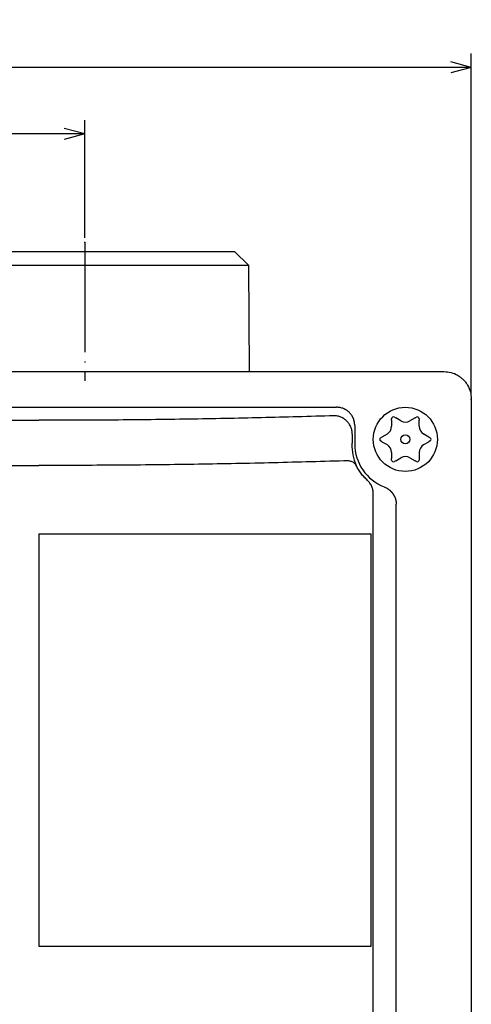
# Model space of a CAD drawing. Units: millimetres. Extents: x -187 to 179, y -153 to 141.
# Drawn here: x -42 to 7, y -89 to 19 of the extents above; entities that cross this region are included whole.
import ezdxf

# ---------------------------------------------------------------- set-up
doc = ezdxf.new("R2010")
doc.units = ezdxf.units.MM
doc.linetypes.add('DOT_CENTER', pattern=[14, 12, -1, 0, -1])
doc.layers.add('1', color=7, linetype='Continuous')
doc.styles.add('CONVERTER_11', font='txt.shx', dxfattribs={"width": 0.9})
doc.dimstyles.new('ME10_DIM_10', dxfattribs={"dimtxt": 3.2, "dimasz": 2.24, "dimexe": 1.5, "dimexo": 0.5, "dimgap": 1, "dimtad": 1, "dimzin": 12, "dimdsep": 46, "dimtxsty": 'CONVERTER_11', "dimblk1": 'OPEN30', "dimblk2": 'OPEN30', "dimsah": 1, "dimcen": 0.09, "dimclrd": 2, "dimclre": 2, "dimclrt": 2, "dimadec": 0, "dimazin": 0, "dimtfac": 1, "dimtdec": 4, "dimtix": 1, "dimtmove": 0, "dimatfit": 3, "dimfxl": 1, "dimtolj": 1, "dimtzin": 0, "dimarcsym": 0})
doc.dimstyles.new('ME10_DIM_12', dxfattribs={"dimtxt": 3.2, "dimasz": 2.24, "dimexe": 1.5, "dimexo": 0.5, "dimgap": 1, "dimtad": 1, "dimdec": 0, "dimzin": 12, "dimdsep": 46, "dimtxsty": 'CONVERTER_11', "dimblk1": 'OPEN30', "dimblk2": 'OPEN30', "dimsah": 1, "dimcen": 0.09, "dimclrd": 2, "dimclre": 2, "dimclrt": 2, "dimadec": 0, "dimazin": 0, "dimtfac": 1, "dimtdec": 4, "dimtix": 1, "dimtmove": 0, "dimatfit": 3, "dimfxl": 1, "dimtolj": 1, "dimtzin": 0, "dimarcsym": 0})

# ---------------------------------------------------------------- blocks, each defined once
blk = doc.blocks.new('*D1')
at = {"layer": '1', "color": 2, "linetype": 'Continuous'}
for p, q in [((-125.14, -5.27), (-125.14, 7.56)), ((-35.14, -5.27), (-35.14, 7.56)), ((-35.14, 6.06), (-125.14, 6.06))]:
    blk.add_line(p, q, dxfattribs=at)
at = {"layer": '1', "color": 2}
for p, q in [((-125.14, 6.06), (-122.9, 6.66)), ((-35.14, 6.06), (-37.38, 6.66)), ((-125.14, 6.06), (-122.9, 5.46)), ((-35.14, 6.06), (-37.38, 5.46))]:
    blk.add_line(p, q, dxfattribs=at)
at = {"layer": '1', "color": 2, "insert": (-82.5, 7.06), "char_height": 3.2, "attachment_point": 7, "rotation": 0.0003, "line_spacing_factor": 0.60024, "style": 'CONVERTER_11'}
blk.add_mtext('90', dxfattribs=at)
blk = doc.blocks.new('_Open30')
at = {"color": 0, "linetype": 'ByBlock', "lineweight": -2}
for p, q in [((-1, 0.267949), (0, 0)), ((0, 0), (-1, -0.267949)), ((0, 0), (-1, 0))]:
    blk.add_line(p, q, dxfattribs=at)
blk = doc.blocks.new('*D4')
at = {"layer": '1', "color": 2, "linetype": 'Continuous'}
for p, q in [((-167.34, -22.37), (-167.34, 14.83)), ((7.06, -22.37), (7.06, 14.83)), ((7.06, 13.33), (-167.34, 13.33))]:
    blk.add_line(p, q, dxfattribs=at)
at = {"layer": '1', "color": 2}
for p, q in [((-167.34, 13.33), (-165.1, 13.93)), ((-167.34, 13.33), (-165.1, 12.73)), ((7.06, 13.33), (4.82, 13.93)), ((7.06, 13.33), (4.82, 12.73))]:
    blk.add_line(p, q, dxfattribs=at)
at = {"layer": '1', "color": 2, "insert": (-83.68, 14.33), "char_height": 3.2, "attachment_point": 7, "rotation": 0.0003, "line_spacing_factor": 0.60024, "style": 'CONVERTER_11'}
blk.add_mtext('174', dxfattribs=at)

msp = doc.modelspace()

# ---------------------------------------------------------------- linework, layer by layer
at = {"color": 7, "linetype": 'Continuous'}
for p, q in [((-51.487, -6.766), (-18.787, -6.766)), ((-18.787, -6.766), (-17.274, -8.266)), ((-53, -8.266), (-17.274, -8.266)), ((-17.274, -8.266), (-17.173, -19.866)), ((-164.338, -19.866), (4.063, -19.866)), ((7.063, -22.865), (7.063, -146.766)), ((-152.617, -23.758), (-7.657, -23.758)), ((-5.663, -25.766), (-5.663, -27.766)), ((-1.637, -25.177), (-1.637, -25.014)), ((-1.637, -25.177), (-1.637, -25.822)), ((-1.337, -24.841), (-1.196, -24.922)), ((-0.637, -25.245), (-1.196, -24.922)), ((0.921, -24.922), (0.363, -25.245)), ((0.921, -24.922), (1.063, -24.841)), ((1.363, -25.014), (1.363, -25.177)), ((1.363, -25.822), (1.363, -25.177)), ((-2.137, -26.688), (-2.696, -27.011)), ((2.421, -27.011), (1.863, -26.688)), ((-2.837, -27.092), (-2.696, -27.011)), ((-2.696, -27.52), (-2.837, -27.439)), ((-2.696, -27.52), (-2.137, -27.843)), ((1.863, -27.843), (2.421, -27.52)), ((2.421, -27.011), (2.563, -27.092)), ((2.563, -27.439), (2.421, -27.52)), ((-1.637, -28.709), (-1.637, -29.354)), ((1.363, -28.709), (1.363, -29.517)), ((-1.637, -29.517), (-1.637, -29.354)), ((-1.196, -29.609), (-1.337, -29.691)), ((-1.196, -29.609), (-0.637, -29.286)), ((0.363, -29.286), (0.921, -29.609)), ((1.063, -29.691), (0.921, -29.609)), ((-3.645, -125.38), (-3.645, -33.223)), ((-1.134, -125.752), (-1.134, -34.331)), ((-40.137, -37.566), (-40.137, -82.566)), ((-40.137, -37.566), (-4.713, -37.566)), ((-4.713, -37.566), (-3.862, -37.566)), ((-3.862, -82.566), (-3.862, -37.566)), ((-40.137, -82.566), (-4.713, -82.566)), ((-4.713, -82.566), (-3.862, -82.566))]:
    msp.add_line(p, q, dxfattribs=at)
for radius in [3.5, 0.5]:
    msp.add_circle((-0.137, -27.266), radius, dxfattribs=at)
for centre, radius, start, end in [((-1.437, -25.014), 0.2, 60, 180), ((-0.137, -24.379), 1, 240, 300), ((1.163, -25.014), 0.2, 0, 120), ((-2.637, -25.822), 1, 300, 0), ((2.363, -25.822), 1, 180, 240), ((-0.698, -27.951), 5.27, 177.98458, 204.10252), ((-0.637, -27.766), 5.026, 180, 248.76703), ((-2.737, -27.266), 0.2, 120, 240), ((-2.637, -28.709), 1, 0, 60), ((2.363, -28.709), 1, 120, 180), ((2.463, -27.266), 0.2, 300, 60), ((-1.437, -29.517), 0.2, 180, 300), ((-0.137, -30.152), 1, 60, 120), ((1.163, -29.517), 0.2, 240, 360)]:
    msp.add_arc(centre, radius, start, end, dxfattribs=at)
for points in [[(4.063, -19.866), (4.065, -19.866), (4.069, -19.866), (4.072, -19.866), (4.074, -19.866)], [(7.063, -22.854), (7.063, -22.856), (7.063, -22.86), (7.063, -22.863), (7.063, -22.865)], [(-120.137, -25.187), (-113.471, -25.187), (-100.137, -25.187), (-80.137, -25.187), (-60.137, -25.187), (-46.804, -25.187), (-40.137, -25.187)], [(-120.137, -30.117), (-113.471, -30.117), (-100.137, -30.117), (-80.137, -30.117), (-60.137, -30.117), (-46.804, -30.117), (-40.137, -30.117)]]:
    msp.add_open_spline(points, degree=3, dxfattribs=at)
for points, knots in [([(4.074, -19.866), (4.335, -19.886), (4.856, -19.927), (5.403, -20.164), (5.734, -20.37), (5.893, -20.484), (6.044, -20.608), (6.186, -20.742), (6.32, -20.885), (6.444, -21.036), (6.558, -21.195), (6.764, -21.526), (7.002, -22.073), (7.042, -22.594), (7.063, -22.854)], [0, 0, 0, 0, 0.7796956, 1.5593911, 1.7547903, 1.9501193, 2.1454888, 2.3408777, 2.5362666, 2.731636, 2.926965, 3.1223642, 3.9020597, 4.6817553, 4.6817553, 4.6817553, 4.6817553]), ([(-7.936, -24.69), (-10.578, -24.768), (-15.86, -24.922), (-23.869, -25.072), (-31.962, -25.169), (-37.412, -25.181), (-40.137, -25.187)], [0, 0, 0, 0, 7.9272463, 15.8544926, 24.0303237, 32.2061549, 32.2061549, 32.2061549, 32.2061549]), ([(-6.524, -25.275), (-6.622, -25.188), (-6.818, -25.014), (-7.168, -24.833), (-7.544, -24.713), (-7.806, -24.698), (-7.936, -24.69)], [0, 0, 0, 0, 0.3913508, 0.7827, 1.1741729, 1.5656472, 1.5656472, 1.5656472, 1.5656472]), ([(-5.663, -25.766), (-5.67, -25.635), (-5.684, -25.373), (-5.771, -25.094), (-5.844, -24.925), (-5.88, -24.852), (-5.918, -24.78), (-5.964, -24.701), (-6.021, -24.613), (-6.09, -24.52), (-6.164, -24.431), (-6.243, -24.347), (-6.327, -24.267), (-6.415, -24.192), (-6.508, -24.122), (-6.594, -24.064), (-6.674, -24.017), (-6.745, -23.978), (-6.817, -23.943), (-6.986, -23.869), (-7.264, -23.78), (-7.526, -23.765), (-7.657, -23.758)], [0, 0, 0, 0, 0.3927149, 0.7854308, 0.8663136, 0.9471779, 1.0280441, 1.1089207, 1.2245839, 1.3402588, 1.455997, 1.5717298, 1.6875759, 1.8034275, 1.9192238, 2.0350079, 2.115756, 2.1964935, 2.2772003, 2.3579263, 2.7503689, 3.1428129, 3.1428129, 3.1428129, 3.1428129]), ([(-5.937, -26.683), (-5.945, -26.552), (-5.96, -26.292), (-6.08, -25.917), (-6.262, -25.567), (-6.437, -25.373), (-6.524, -25.275)], [0, 0, 0, 0, 0.3902469, 0.7804921, 1.1713325, 1.5621728, 1.5621728, 1.5621728, 1.5621728]), ([(-5.937, -26.683), (-5.939, -26.773), (-5.944, -26.953), (-5.951, -27.224), (-5.958, -27.495), (-5.962, -27.675), (-5.965, -27.766)], [0, 0, 0, 0, 0.2708305, 0.541661, 0.8125899, 1.0835187, 1.0835187, 1.0835187, 1.0835187]), ([(-6.856, -29.614), (-9.588, -29.692), (-15.052, -29.849), (-23.331, -30.001), (-31.693, -30.099), (-37.323, -30.111), (-40.137, -30.117)], [0, 0, 0, 0, 8.1988117, 16.3976233, 24.8419761, 33.2863289, 33.2863289, 33.2863289, 33.2863289]), ([(-6.015, -29.694), (-6.08, -29.674), (-6.21, -29.633), (-6.418, -29.605), (-6.635, -29.596), (-6.782, -29.608), (-6.856, -29.614)], [0, 0, 0, 0, 0.20398522, 0.40797034, 0.6299184, 0.85186645, 0.85186645, 0.85186645, 0.85186645]), ([(-5.509, -30.103), (-5.535, -30.059), (-5.589, -29.97), (-5.708, -29.857), (-5.85, -29.761), (-5.96, -29.716), (-6.015, -29.694)], [0, 0, 0, 0, 0.15478054, 0.30956167, 0.48740574, 0.66524995, 0.66524995, 0.66524995, 0.66524995]), ([(-4.267, -31.746), (-4.391, -31.629), (-4.64, -31.394), (-4.969, -30.995), (-5.266, -30.567), (-5.428, -30.258), (-5.509, -30.103)], [0, 0, 0, 0, 0.5125534, 1.0251068, 1.5482545, 2.0714021, 2.0714021, 2.0714021, 2.0714021]), ([(-3.798, -32.414), (-3.827, -32.351), (-3.885, -32.225), (-3.996, -32.05), (-4.122, -31.888), (-4.219, -31.793), (-4.267, -31.746)], [0, 0, 0, 0, 0.2081667, 0.4163334, 0.61929561, 0.82225785, 0.82225785, 0.82225785, 0.82225785]), ([(-3.645, -33.223), (-3.645, -33.155), (-3.646, -33.018), (-3.675, -32.813), (-3.723, -32.61), (-3.773, -32.48), (-3.798, -32.414)], [0, 0, 0, 0, 0.20546116, 0.41092234, 0.6200008, 0.82907926, 0.82907926, 0.82907926, 0.82907926]), ([(-2.457, -32.45), (-2.401, -32.473), (-2.288, -32.52), (-2.162, -32.589), (-2.076, -32.643), (-2.025, -32.677), (-1.975, -32.712), (-1.926, -32.749), (-1.879, -32.786), (-1.833, -32.825), (-1.788, -32.865), (-1.747, -32.904), (-1.708, -32.943), (-1.673, -32.98), (-1.638, -33.018), (-1.607, -33.054), (-1.579, -33.089), (-1.553, -33.122), (-1.528, -33.155), (-1.496, -33.198), (-1.46, -33.251), (-1.419, -33.316), (-1.381, -33.382), (-1.345, -33.45), (-1.312, -33.519), (-1.282, -33.589), (-1.254, -33.66), (-1.233, -33.72), (-1.218, -33.77), (-1.206, -33.809), (-1.196, -33.848), (-1.187, -33.886), (-1.178, -33.923), (-1.171, -33.958), (-1.164, -33.993), (-1.159, -34.022), (-1.156, -34.046), (-1.153, -34.065), (-1.15, -34.084), (-1.148, -34.103), (-1.146, -34.122), (-1.144, -34.141), (-1.142, -34.16), (-1.14, -34.178), (-1.139, -34.197), (-1.138, -34.214), (-1.137, -34.232), (-1.135, -34.257), (-1.134, -34.29), (-1.134, -34.317), (-1.134, -34.331)], [0, 0, 0, 0, 0.1835417, 0.3670835, 0.428361, 0.4896363, 0.5509152, 0.6121945, 0.6721801, 0.7321657, 0.792149, 0.8521316, 0.903431, 0.95473, 1.0060228, 1.0573153, 1.0988998, 1.1404835, 1.1820714, 1.223661, 1.3001217, 1.3765878, 1.453078, 1.5295661, 1.6056972, 1.6818303, 1.7579384, 1.8340407, 1.8746146, 1.915187, 1.9557546, 1.9963224, 2.0319547, 2.0675869, 2.1032175, 2.1388476, 2.157835, 2.1768222, 2.1958089, 2.2147956, 2.2338921, 2.2529887, 2.2720853, 2.2911819, 2.3089262, 2.3266705, 2.3444147, 2.362159, 2.4028312, 2.4435033, 2.4435033, 2.4435033, 2.4435033])]:
    msp.add_open_spline(points, degree=3, knots=knots, dxfattribs=at)
at = {"layer": '1', "color": 2, "linetype": 'DOT_CENTER'}
msp.add_line((-35.137, -5.766), (-35.137, -20.866), dxfattribs=at)
at = {"layer": '1', "color": 7}
for p in [(-35.137, -5.766), (-35.137, -5.766), (7.063, -22.865), (7.063, -22.865)]:
    msp.add_point(p, dxfattribs=at)

# ---------------------------------------------------------------- dimensions: what is measured, and where the dimension line sits
at = {"layer": '1'}
for base, p1, p2, text, dimstyle, picture, middle in [((-167.337, 13.333), (7.063, -22.865), (-167.337, -22.865), '174', 'ME10_DIM_12', '*D4', (-80.137, 15.933)), ((-125.137, 6.062), (-35.137, -5.766), (-125.137, -5.766), '90', 'ME10_DIM_10', '*D1', (-80.137, 8.662))]:
    dim = msp.add_linear_dim(base=base, p1=p1, p2=p2, text=text, dimstyle=dimstyle, dxfattribs=at)
    dim.commit()
    dim.dimension.update_dxf_attribs({"geometry": picture, "text_midpoint": middle, "text_rotation": 0.00014})

doc.saveas('drawing.dxf')
